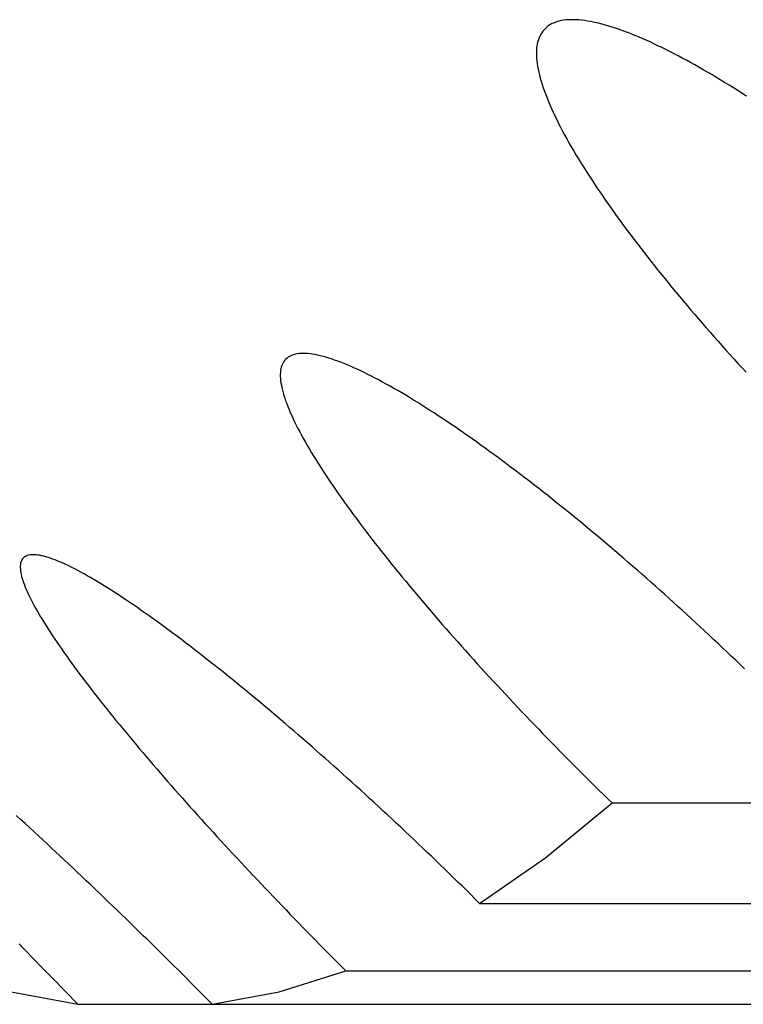
# Model space of a CAD drawing. Extents: x 6 to 234, y 335 to 581.
# Drawn here: x 31 to 31, y 531 to 532 of the extents above; entities that cross this region are included whole.
import ezdxf

# ---------------------------------------------------------------- set-up
doc = ezdxf.new("R2010")
doc.units = 0
doc.layers.add('DEFAULT', color=7, linetype='CONTINUOUS')
doc.layers.add('KUFS-16-M4', color=7, linetype='CONTINUOUS')

# ---------------------------------------------------------------- blocks, each defined once
blk = doc.blocks.new('SE10')
at = {"layer": 'KUFS-16-M4', "color": 7, "linetype": 'CONTINUOUS'}
for p, q in [((3.619685, 26.693227), (3.6196, 26.693193)), ((3.619774, 26.693258), (3.619685, 26.693227)), ((3.619866, 26.693283), (3.619774, 26.693258)), ((3.619963, 26.693305), (3.619866, 26.693283)), ((3.620065, 26.693322), (3.619963, 26.693305)), ((3.62017, 26.693334), (3.620065, 26.693322)), ((3.620279, 26.693343), (3.62017, 26.693334)), ((3.620392, 26.693347), (3.620279, 26.693343)), ((3.620508, 26.693347), (3.620392, 26.693347)), ((3.620629, 26.693343), (3.620508, 26.693347)), ((3.620752, 26.693335), (3.620629, 26.693343)), ((3.620879, 26.693323), (3.620752, 26.693335)), ((3.62101, 26.693307), (3.620879, 26.693323)), ((3.621143, 26.693287), (3.62101, 26.693307)), ((3.621279, 26.693264), (3.621143, 26.693287)), ((3.621419, 26.693237), (3.621279, 26.693264)), ((3.621561, 26.693206), (3.621419, 26.693237)), ((3.619127, 26.692828), (3.619078, 26.692759)), ((3.619182, 26.692893), (3.619127, 26.692828)), ((3.619241, 26.692954), (3.619182, 26.692893)), ((3.619304, 26.69301), (3.619241, 26.692954)), ((3.619372, 26.693062), (3.619304, 26.69301)), ((3.619444, 26.69311), (3.619372, 26.693062)), ((3.61952, 26.693154), (3.619444, 26.69311)), ((3.6196, 26.693193), (3.61952, 26.693154)), ((3.621706, 26.693171), (3.621561, 26.693206)), ((3.621853, 26.693133), (3.621706, 26.693171)), ((3.622003, 26.693091), (3.621853, 26.693133)), ((3.622155, 26.693046), (3.622003, 26.693091)), ((3.622309, 26.692998), (3.622155, 26.693046)), ((3.622466, 26.692946), (3.622309, 26.692998)), ((3.622625, 26.692891), (3.622466, 26.692946)), ((3.622787, 26.692832), (3.622625, 26.692891)), ((3.622951, 26.692771), (3.622787, 26.692832)), ((3.618899, 26.692353), (3.618877, 26.692259)), ((3.618925, 26.692442), (3.618899, 26.692353)), ((3.618956, 26.692528), (3.618925, 26.692442)), ((3.618992, 26.692609), (3.618956, 26.692528)), ((3.619032, 26.692686), (3.618992, 26.692609)), ((3.619078, 26.692759), (3.619032, 26.692686)), ((3.623117, 26.692706), (3.622951, 26.692771)), ((3.623285, 26.692638), (3.623117, 26.692706)), ((3.623455, 26.692567), (3.623285, 26.692638)), ((3.623627, 26.692494), (3.623455, 26.692567)), ((3.623801, 26.692417), (3.623627, 26.692494)), ((3.623977, 26.692338), (3.623801, 26.692417)), ((3.624154, 26.692256), (3.623977, 26.692338)), ((3.618841, 26.691953), (3.618838, 26.691843)), ((3.618848, 26.692059), (3.618841, 26.691953)), ((3.61886, 26.692161), (3.618848, 26.692059)), ((3.618877, 26.692259), (3.61886, 26.692161)), ((3.624333, 26.692171), (3.624154, 26.692256)), ((3.624513, 26.692084), (3.624333, 26.692171)), ((3.624695, 26.691995), (3.624513, 26.692084)), ((3.624878, 26.691902), (3.624695, 26.691995)), ((3.625062, 26.691808), (3.624878, 26.691902)), ((3.618838, 26.691843), (3.61884, 26.691729)), ((3.61884, 26.691729), (3.618846, 26.691612)), ((3.618846, 26.691612), (3.618857, 26.691491)), ((3.618857, 26.691491), (3.618872, 26.691367)), ((3.625247, 26.691711), (3.625062, 26.691808)), ((3.625434, 26.691612), (3.625247, 26.691711)), ((3.625621, 26.691511), (3.625434, 26.691612)), ((3.625809, 26.691407), (3.625621, 26.691511)), ((3.618872, 26.691367), (3.618892, 26.69124)), ((3.618892, 26.69124), (3.618916, 26.691109)), ((3.618916, 26.691109), (3.618944, 26.690976)), ((3.625998, 26.691302), (3.625809, 26.691407)), ((3.626188, 26.691195), (3.625998, 26.691302)), ((3.626379, 26.691085), (3.626188, 26.691195)), ((3.626572, 26.690973), (3.626379, 26.691085)), ((3.618944, 26.690976), (3.618976, 26.690839)), ((3.618976, 26.690839), (3.619013, 26.6907)), ((3.619013, 26.6907), (3.619054, 26.690558)), ((3.619054, 26.690558), (3.619098, 26.690413)), ((3.626765, 26.690859), (3.626572, 26.690973)), ((3.626959, 26.690743), (3.626765, 26.690859)), ((3.627155, 26.690626), (3.626959, 26.690743)), ((3.627351, 26.690506), (3.627155, 26.690626)), ((3.619098, 26.690413), (3.619147, 26.690265)), ((3.619147, 26.690265), (3.6192, 26.690114)), ((3.6192, 26.690114), (3.619257, 26.689961)), ((3.627548, 26.690384), (3.627351, 26.690506)), ((3.627746, 26.690261), (3.627548, 26.690384)), ((3.627944, 26.690135), (3.627746, 26.690261)), ((3.628143, 26.690008), (3.627944, 26.690135)), ((3.619257, 26.689961), (3.619318, 26.689805)), ((3.619318, 26.689805), (3.619382, 26.689647)), ((3.628343, 26.689879), (3.628143, 26.690008)), ((3.619382, 26.689647), (3.61945, 26.689486)), ((3.61945, 26.689486), (3.619521, 26.689324)), ((3.619521, 26.689324), (3.619596, 26.689159)), ((3.619596, 26.689159), (3.619675, 26.688992)), ((3.619675, 26.688992), (3.619756, 26.688823)), ((3.619756, 26.688823), (3.619841, 26.688653)), ((3.619841, 26.688653), (3.619929, 26.68848)), ((3.619929, 26.68848), (3.62002, 26.688306)), ((3.62002, 26.688306), (3.620114, 26.688131)), ((3.620114, 26.688131), (3.620211, 26.687954)), ((3.620211, 26.687954), (3.62031, 26.687777)), ((3.62031, 26.687777), (3.620412, 26.687599)), ((3.620412, 26.687599), (3.620517, 26.687419)), ((3.620517, 26.687419), (3.620624, 26.687237)), ((3.620624, 26.687237), (3.620735, 26.687054)), ((3.620735, 26.687054), (3.620847, 26.68687)), ((3.620847, 26.68687), (3.620963, 26.686685)), ((3.620963, 26.686685), (3.62108, 26.686498)), ((3.62108, 26.686498), (3.621201, 26.68631)), ((3.621201, 26.68631), (3.621323, 26.686122)), ((3.621323, 26.686122), (3.621448, 26.685932)), ((3.621448, 26.685932), (3.621575, 26.685741)), ((3.621575, 26.685741), (3.621705, 26.685549)), ((3.621705, 26.685549), (3.621836, 26.685357)), ((3.621836, 26.685357), (3.621969, 26.685164)), ((3.621969, 26.685164), (3.622105, 26.68497)), ((3.622105, 26.68497), (3.622242, 26.684775)), ((3.622242, 26.684775), (3.622381, 26.68458)), ((3.622381, 26.68458), (3.622522, 26.684385)), ((3.622522, 26.684385), (3.622665, 26.684188)), ((3.622665, 26.684188), (3.622809, 26.683992)), ((3.622809, 26.683992), (3.622955, 26.683795)), ((3.622955, 26.683795), (3.623103, 26.683598)), ((3.623103, 26.683598), (3.623252, 26.6834)), ((3.623252, 26.6834), (3.623402, 26.683203)), ((3.623402, 26.683203), (3.623554, 26.683006)), ((3.623554, 26.683006), (3.623707, 26.682808)), ((3.623707, 26.682808), (3.623861, 26.68261)), ((3.623861, 26.68261), (3.624018, 26.682411)), ((3.624018, 26.682411), (3.624175, 26.682212)), ((3.624175, 26.682212), (3.624334, 26.682013)), ((3.624334, 26.682013), (3.624495, 26.681813)), ((3.624495, 26.681813), (3.624657, 26.681613)), ((3.624657, 26.681613), (3.62482, 26.681413)), ((3.62482, 26.681413), (3.624984, 26.681212)), ((3.624984, 26.681212), (3.62515, 26.681011)), ((3.62515, 26.681011), (3.625317, 26.68081)), ((3.625317, 26.68081), (3.625486, 26.680609)), ((3.625486, 26.680609), (3.625655, 26.680408)), ((3.625655, 26.680408), (3.625826, 26.680207)), ((3.625826, 26.680207), (3.625998, 26.680005)), ((3.625998, 26.680005), (3.626171, 26.679804)), ((3.626171, 26.679804), (3.626345, 26.679602)), ((3.626345, 26.679602), (3.62652, 26.679401)), ((3.62652, 26.679401), (3.626696, 26.679199)), ((3.626696, 26.679199), (3.626873, 26.678998)), ((3.626873, 26.678998), (3.627051, 26.678797)), ((3.627051, 26.678797), (3.62723, 26.678595)), ((3.62723, 26.678595), (3.627409, 26.678394)), ((3.60767, 26.678104), (3.607611, 26.678068)), ((3.607734, 26.678137), (3.60767, 26.678104)), ((3.607802, 26.678165), (3.607734, 26.678137)), ((3.607875, 26.678189), (3.607802, 26.678165)), ((3.607952, 26.678208), (3.607875, 26.678189)), ((3.608033, 26.678223), (3.607952, 26.678208)), ((3.608118, 26.678234), (3.608033, 26.678223)), ((3.608207, 26.678241), (3.608118, 26.678234)), ((3.6083, 26.678243), (3.608207, 26.678241)), ((3.608397, 26.67824), (3.6083, 26.678243)), ((3.608498, 26.678234), (3.608397, 26.67824)), ((3.608603, 26.678223), (3.608498, 26.678234)), ((3.608712, 26.678207), (3.608603, 26.678223)), ((3.608825, 26.678188), (3.608712, 26.678207)), ((3.608941, 26.678165), (3.608825, 26.678188)), ((3.609061, 26.678137), (3.608941, 26.678165)), ((3.609185, 26.678106), (3.609061, 26.678137)), ((3.609311, 26.678071), (3.609185, 26.678106)), ((3.609441, 26.678032), (3.609311, 26.678071)), ((3.627409, 26.678394), (3.62759, 26.678193)), ((3.62759, 26.678193), (3.627771, 26.677992)), ((3.60732, 26.677692), (3.607298, 26.677621)), ((3.607348, 26.677758), (3.60732, 26.677692)), ((3.60738, 26.67782), (3.607348, 26.677758)), ((3.607417, 26.677878), (3.60738, 26.67782)), ((3.607458, 26.677932), (3.607417, 26.677878)), ((3.607505, 26.677981), (3.607458, 26.677932)), ((3.607555, 26.678027), (3.607505, 26.677981)), ((3.607611, 26.678068), (3.607555, 26.678027)), ((3.609574, 26.67799), (3.609441, 26.678032)), ((3.60971, 26.677943), (3.609574, 26.67799)), ((3.609849, 26.677893), (3.60971, 26.677943)), ((3.60999, 26.67784), (3.609849, 26.677893)), ((3.610134, 26.677783), (3.60999, 26.67784)), ((3.610281, 26.677723), (3.610134, 26.677783)), ((3.61043, 26.67766), (3.610281, 26.677723)), ((3.610581, 26.677593), (3.61043, 26.67766)), ((3.627771, 26.677992), (3.627954, 26.677792)), ((3.627954, 26.677792), (3.628137, 26.677591)), ((3.607258, 26.677383), (3.607253, 26.677295)), ((3.607253, 26.677295), (3.607253, 26.677204)), ((3.607253, 26.677204), (3.607258, 26.677109)), ((3.607266, 26.677466), (3.607258, 26.677383)), ((3.60728, 26.677546), (3.607266, 26.677466)), ((3.607298, 26.677621), (3.60728, 26.677546)), ((3.610735, 26.677523), (3.610581, 26.677593)), ((3.610891, 26.67745), (3.610735, 26.677523)), ((3.611049, 26.677374), (3.610891, 26.67745)), ((3.61121, 26.677294), (3.611049, 26.677374)), ((3.611372, 26.677212), (3.61121, 26.677294)), ((3.611537, 26.677127), (3.611372, 26.677212)), ((3.628137, 26.677591), (3.62832, 26.677391)), ((3.607258, 26.677109), (3.607267, 26.67701)), ((3.607267, 26.67701), (3.607281, 26.676907)), ((3.607281, 26.676907), (3.607299, 26.676801)), ((3.607299, 26.676801), (3.607321, 26.676692)), ((3.611704, 26.677039), (3.611537, 26.677127)), ((3.611873, 26.676948), (3.611704, 26.677039)), ((3.612044, 26.676854), (3.611873, 26.676948)), ((3.612216, 26.676758), (3.612044, 26.676854)), ((3.612391, 26.676659), (3.612216, 26.676758)), ((3.607321, 26.676692), (3.607347, 26.676579)), ((3.607347, 26.676579), (3.607377, 26.676463)), ((3.607377, 26.676463), (3.607412, 26.676344)), ((3.607412, 26.676344), (3.607451, 26.676222)), ((3.612567, 26.676558), (3.612391, 26.676659)), ((3.612744, 26.676454), (3.612567, 26.676558)), ((3.612923, 26.676348), (3.612744, 26.676454)), ((3.613103, 26.676239), (3.612923, 26.676348)), ((3.607451, 26.676222), (3.607493, 26.676097)), ((3.607493, 26.676097), (3.60754, 26.675969)), ((3.60754, 26.675969), (3.607591, 26.675838)), ((3.613284, 26.676129), (3.613103, 26.676239)), ((3.613467, 26.676016), (3.613284, 26.676129)), ((3.613651, 26.675901), (3.613467, 26.676016)), ((3.613835, 26.675784), (3.613651, 26.675901)), ((3.607591, 26.675838), (3.607646, 26.675703)), ((3.607646, 26.675703), (3.607704, 26.675566)), ((3.607704, 26.675566), (3.607766, 26.675427)), ((3.607766, 26.675427), (3.607832, 26.675285)), ((3.614021, 26.675665), (3.613835, 26.675784)), ((3.614207, 26.675545), (3.614021, 26.675665)), ((3.614395, 26.675422), (3.614207, 26.675545)), ((3.614583, 26.675298), (3.614395, 26.675422)), ((3.607832, 26.675285), (3.607901, 26.67514)), ((3.607901, 26.67514), (3.607973, 26.674993)), ((3.607973, 26.674993), (3.608049, 26.674843)), ((3.614773, 26.675171), (3.614583, 26.675298)), ((3.614963, 26.675043), (3.614773, 26.675171)), ((3.615155, 26.674913), (3.614963, 26.675043)), ((3.608049, 26.674843), (3.608129, 26.674692)), ((3.608129, 26.674692), (3.608211, 26.674538)), ((3.608211, 26.674538), (3.608296, 26.674382)), ((3.615347, 26.674781), (3.615155, 26.674913)), ((3.61554, 26.674647), (3.615347, 26.674781)), ((3.615734, 26.674511), (3.61554, 26.674647)), ((3.615929, 26.674374), (3.615734, 26.674511)), ((3.608296, 26.674382), (3.608385, 26.674225)), ((3.608385, 26.674225), (3.608476, 26.674065)), ((3.608476, 26.674065), (3.608571, 26.673904)), ((3.616125, 26.674235), (3.615929, 26.674374)), ((3.616322, 26.674094), (3.616125, 26.674235)), ((3.616519, 26.673952), (3.616322, 26.674094)), ((3.608571, 26.673904), (3.608667, 26.673742)), ((3.608667, 26.673742), (3.608767, 26.673579)), ((3.616717, 26.673809), (3.616519, 26.673952)), ((3.616915, 26.673663), (3.616717, 26.673809)), ((3.617115, 26.673517), (3.616915, 26.673663)), ((3.608767, 26.673579), (3.608869, 26.673413)), ((3.608869, 26.673413), (3.608974, 26.673246)), ((3.608974, 26.673246), (3.609081, 26.673078)), ((3.617314, 26.673369), (3.617115, 26.673517)), ((3.617514, 26.673219), (3.617314, 26.673369)), ((3.617715, 26.673069), (3.617514, 26.673219)), ((3.609081, 26.673078), (3.609191, 26.672907)), ((3.609191, 26.672907), (3.609304, 26.672736)), ((3.609304, 26.672736), (3.609419, 26.672562)), ((3.617916, 26.672916), (3.617715, 26.673069)), ((3.618117, 26.672763), (3.617916, 26.672916)), ((3.618319, 26.672609), (3.618117, 26.672763)), ((3.609419, 26.672562), (3.609537, 26.672388)), ((3.609537, 26.672388), (3.609656, 26.672212)), ((3.618521, 26.672453), (3.618319, 26.672609)), ((3.618723, 26.672296), (3.618521, 26.672453)), ((3.618926, 26.672138), (3.618723, 26.672296)), ((3.609656, 26.672212), (3.609778, 26.672034)), ((3.609778, 26.672034), (3.609903, 26.671856)), ((3.609903, 26.671856), (3.610029, 26.671676)), ((3.619128, 26.671979), (3.618926, 26.672138)), ((3.619331, 26.671819), (3.619128, 26.671979)), ((3.610029, 26.671676), (3.610158, 26.671496)), ((3.610158, 26.671496), (3.610288, 26.671314)), ((3.619534, 26.671658), (3.619331, 26.671819)), ((3.619737, 26.671496), (3.619534, 26.671658)), ((3.619939, 26.671334), (3.619737, 26.671496)), ((3.610288, 26.671314), (3.610421, 26.671131)), ((3.610421, 26.671131), (3.610555, 26.670948)), ((3.610555, 26.670948), (3.610692, 26.670763)), ((3.620142, 26.67117), (3.619939, 26.671334)), ((3.620344, 26.671006), (3.620142, 26.67117)), ((3.620547, 26.670841), (3.620344, 26.671006)), ((3.610692, 26.670763), (3.61083, 26.670578)), ((3.61083, 26.670578), (3.61097, 26.670392)), ((3.62075, 26.670674), (3.620547, 26.670841)), ((3.620953, 26.670507), (3.62075, 26.670674)), ((3.621157, 26.670339), (3.620953, 26.670507)), ((3.61097, 26.670392), (3.611111, 26.670205)), ((3.611111, 26.670205), (3.611254, 26.670018)), ((3.62136, 26.670169), (3.621157, 26.670339)), ((3.621564, 26.669999), (3.62136, 26.670169)), ((3.611254, 26.670018), (3.611399, 26.66983)), ((3.611399, 26.66983), (3.611545, 26.669642)), ((3.611545, 26.669642), (3.611692, 26.669453)), ((3.621768, 26.669828), (3.621564, 26.669999)), ((3.621972, 26.669655), (3.621768, 26.669828)), ((3.622176, 26.669482), (3.621972, 26.669655)), ((3.611692, 26.669453), (3.611841, 26.669265)), ((3.611841, 26.669265), (3.611991, 26.669075)), ((3.622381, 26.669308), (3.622176, 26.669482)), ((3.622585, 26.669133), (3.622381, 26.669308)), ((3.595507, 26.668742), (3.595498, 26.668682)), ((3.595522, 26.668798), (3.595507, 26.668742)), ((3.595541, 26.66885), (3.595522, 26.668798)), ((3.595564, 26.668897), (3.595541, 26.66885)), ((3.595593, 26.66894), (3.595564, 26.668897)), ((3.595626, 26.668979), (3.595593, 26.66894)), ((3.595663, 26.669013), (3.595626, 26.668979)), ((3.595705, 26.669043), (3.595663, 26.669013)), ((3.595752, 26.669068), (3.595705, 26.669043)), ((3.595803, 26.669089), (3.595752, 26.669068)), ((3.595859, 26.669106), (3.595803, 26.669089)), ((3.595919, 26.669119), (3.595859, 26.669106)), ((3.595983, 26.669127), (3.595919, 26.669119)), ((3.596052, 26.669131), (3.595983, 26.669127)), ((3.596124, 26.669131), (3.596052, 26.669131)), ((3.596201, 26.669126), (3.596124, 26.669131)), ((3.596282, 26.669117), (3.596201, 26.669126)), ((3.596367, 26.669104), (3.596282, 26.669117)), ((3.596456, 26.669086), (3.596367, 26.669104)), ((3.596549, 26.669065), (3.596456, 26.669086)), ((3.596646, 26.669039), (3.596549, 26.669065)), ((3.596747, 26.669008), (3.596646, 26.669039)), ((3.596852, 26.668974), (3.596747, 26.669008)), ((3.59696, 26.668935), (3.596852, 26.668974)), ((3.597073, 26.668892), (3.59696, 26.668935)), ((3.597189, 26.668846), (3.597073, 26.668892)), ((3.597308, 26.668795), (3.597189, 26.668846)), ((3.597431, 26.668741), (3.597308, 26.668795)), ((3.597557, 26.668683), (3.597431, 26.668741)), ((3.611991, 26.669075), (3.612143, 26.668885)), ((3.612143, 26.668885), (3.612296, 26.668694)), ((3.622789, 26.668957), (3.622585, 26.669133)), ((3.622994, 26.668781), (3.622789, 26.668957)), ((3.623198, 26.668603), (3.622994, 26.668781)), ((3.595492, 26.668617), (3.595491, 26.668549)), ((3.595491, 26.668549), (3.595495, 26.668477)), ((3.595498, 26.668682), (3.595492, 26.668617)), ((3.595495, 26.668477), (3.595502, 26.6684)), ((3.595502, 26.6684), (3.595514, 26.66832)), ((3.595514, 26.66832), (3.595531, 26.668237)), ((3.597686, 26.668622), (3.597557, 26.668683)), ((3.597818, 26.668556), (3.597686, 26.668622)), ((3.597953, 26.668488), (3.597818, 26.668556)), ((3.598091, 26.668416), (3.597953, 26.668488)), ((3.598231, 26.66834), (3.598091, 26.668416)), ((3.598374, 26.668262), (3.598231, 26.66834)), ((3.612296, 26.668694), (3.61245, 26.668503)), ((3.61245, 26.668503), (3.612607, 26.668311)), ((3.612607, 26.668311), (3.612764, 26.668119)), ((3.623402, 26.668425), (3.623198, 26.668603)), ((3.623607, 26.668246), (3.623402, 26.668425)), ((3.595531, 26.668237), (3.595551, 26.668149)), ((3.595551, 26.668149), (3.595576, 26.668058)), ((3.595576, 26.668058), (3.595605, 26.667964)), ((3.595605, 26.667964), (3.595638, 26.667866)), ((3.595638, 26.667866), (3.595675, 26.667765)), ((3.59852, 26.66818), (3.598374, 26.668262)), ((3.598667, 26.668095), (3.59852, 26.66818)), ((3.598817, 26.668008), (3.598667, 26.668095)), ((3.59897, 26.667917), (3.598817, 26.668008)), ((3.599125, 26.667823), (3.59897, 26.667917)), ((3.599282, 26.667726), (3.599125, 26.667823)), ((3.612764, 26.668119), (3.612923, 26.667926)), ((3.612923, 26.667926), (3.613083, 26.667732)), ((3.623811, 26.668067), (3.623607, 26.668246)), ((3.624015, 26.667886), (3.623811, 26.668067)), ((3.624219, 26.667705), (3.624015, 26.667886)), ((3.595675, 26.667765), (3.595716, 26.667661)), ((3.595716, 26.667661), (3.595761, 26.667553)), ((3.595761, 26.667553), (3.59581, 26.667442)), ((3.59581, 26.667442), (3.595863, 26.667328)), ((3.599441, 26.667627), (3.599282, 26.667726)), ((3.599602, 26.667524), (3.599441, 26.667627)), ((3.599766, 26.667419), (3.599602, 26.667524)), ((3.599931, 26.667311), (3.599766, 26.667419)), ((3.613083, 26.667732), (3.613245, 26.667538)), ((3.613245, 26.667538), (3.613408, 26.667344)), ((3.624423, 26.667523), (3.624219, 26.667705)), ((3.624627, 26.667341), (3.624423, 26.667523)), ((3.595863, 26.667328), (3.595919, 26.667211)), ((3.595919, 26.667211), (3.595979, 26.667091)), ((3.595979, 26.667091), (3.596043, 26.666968)), ((3.596043, 26.666968), (3.59611, 26.666842)), ((3.600099, 26.667201), (3.599931, 26.667311)), ((3.600268, 26.667088), (3.600099, 26.667201)), ((3.600439, 26.666973), (3.600268, 26.667088)), ((3.600611, 26.666855), (3.600439, 26.666973)), ((3.613408, 26.667344), (3.613572, 26.667149)), ((3.613572, 26.667149), (3.613737, 26.666953)), ((3.613737, 26.666953), (3.613904, 26.666758)), ((3.62483, 26.667158), (3.624627, 26.667341)), ((3.625034, 26.666974), (3.62483, 26.667158)), ((3.625237, 26.66679), (3.625034, 26.666974)), ((3.59611, 26.666842), (3.59618, 26.666714)), ((3.59618, 26.666714), (3.596254, 26.666583)), ((3.596254, 26.666583), (3.596331, 26.66645)), ((3.600786, 26.666735), (3.600611, 26.666855)), ((3.600961, 26.666613), (3.600786, 26.666735)), ((3.601138, 26.666489), (3.600961, 26.666613)), ((3.601317, 26.666362), (3.601138, 26.666489)), ((3.613904, 26.666758), (3.614071, 26.666562)), ((3.614071, 26.666562), (3.61424, 26.666366)), ((3.62544, 26.666605), (3.625237, 26.66679)), ((3.625642, 26.66642), (3.62544, 26.666605)), ((3.596331, 26.66645), (3.596411, 26.666314)), ((3.596411, 26.666314), (3.596495, 26.666176)), ((3.596495, 26.666176), (3.596581, 26.666036)), ((3.601496, 26.666234), (3.601317, 26.666362)), ((3.601677, 26.666104), (3.601496, 26.666234)), ((3.601859, 26.665972), (3.601677, 26.666104)), ((3.61424, 26.666366), (3.61441, 26.666169)), ((3.61441, 26.666169), (3.614581, 26.665972)), ((3.625845, 26.666234), (3.625642, 26.66642)), ((3.626047, 26.666048), (3.625845, 26.666234)), ((3.626249, 26.665861), (3.626047, 26.666048)), ((3.596581, 26.666036), (3.59667, 26.665894)), ((3.59667, 26.665894), (3.596762, 26.66575)), ((3.596762, 26.66575), (3.596856, 26.665604)), ((3.596856, 26.665604), (3.596953, 26.665457)), ((3.602042, 26.665838), (3.601859, 26.665972)), ((3.602225, 26.665702), (3.602042, 26.665838)), ((3.60241, 26.665565), (3.602225, 26.665702)), ((3.614581, 26.665972), (3.614753, 26.665775)), ((3.614753, 26.665775), (3.614926, 26.665578)), ((3.62645, 26.665674), (3.626249, 26.665861)), ((3.626652, 26.665486), (3.62645, 26.665674)), ((3.596953, 26.665457), (3.597053, 26.665308)), ((3.597053, 26.665308), (3.597156, 26.665156)), ((3.597156, 26.665156), (3.597261, 26.665003)), ((3.602595, 26.665426), (3.60241, 26.665565)), ((3.602782, 26.665286), (3.602595, 26.665426)), ((3.602969, 26.665144), (3.602782, 26.665286)), ((3.614926, 26.665578), (3.6151, 26.665381)), ((3.6151, 26.665381), (3.615275, 26.665183)), ((3.615275, 26.665183), (3.615451, 26.664986)), ((3.626852, 26.665298), (3.626652, 26.665486)), ((3.627053, 26.665109), (3.626852, 26.665298)), ((3.597261, 26.665003), (3.597368, 26.664848)), ((3.597368, 26.664848), (3.597478, 26.664691)), ((3.603157, 26.665), (3.602969, 26.665144)), ((3.603347, 26.664854), (3.603157, 26.665)), ((3.603537, 26.664707), (3.603347, 26.664854)), ((3.603728, 26.664558), (3.603537, 26.664707)), ((3.615451, 26.664986), (3.615628, 26.664788)), ((3.615628, 26.664788), (3.615805, 26.66459)), ((3.627253, 26.66492), (3.627053, 26.665109)), ((3.627452, 26.664731), (3.627253, 26.66492)), ((3.627651, 26.664541), (3.627452, 26.664731)), ((3.597478, 26.664691), (3.597591, 26.664533)), ((3.597591, 26.664533), (3.597706, 26.664372)), ((3.597706, 26.664372), (3.597823, 26.66421)), ((3.60392, 26.664408), (3.603728, 26.664558)), ((3.604113, 26.664256), (3.60392, 26.664408)), ((3.604307, 26.664103), (3.604113, 26.664256)), ((3.615805, 26.66459), (3.615984, 26.664392)), ((3.615984, 26.664392), (3.616163, 26.664195)), ((3.62785, 26.664351), (3.627651, 26.664541)), ((3.628048, 26.66416), (3.62785, 26.664351)), ((3.597823, 26.66421), (3.597943, 26.664047)), ((3.597943, 26.664047), (3.598065, 26.663882)), ((3.598065, 26.663882), (3.598188, 26.663716)), ((3.604501, 26.663948), (3.604307, 26.664103)), ((3.604696, 26.663792), (3.604501, 26.663948)), ((3.616163, 26.664195), (3.616343, 26.663997)), ((3.616343, 26.663997), (3.616523, 26.663799)), ((3.628246, 26.66397), (3.628048, 26.66416)), ((3.598188, 26.663716), (3.598314, 26.663548)), ((3.598314, 26.663548), (3.598442, 26.66338)), ((3.598442, 26.66338), (3.598572, 26.66321)), ((3.604892, 26.663635), (3.604696, 26.663792)), ((3.605088, 26.663476), (3.604892, 26.663635)), ((3.605285, 26.663316), (3.605088, 26.663476)), ((3.616523, 26.663799), (3.616705, 26.663601)), ((3.616705, 26.663601), (3.616887, 26.663404)), ((3.616887, 26.663404), (3.617069, 26.663206)), ((3.598572, 26.66321), (3.598704, 26.663038)), ((3.598704, 26.663038), (3.598837, 26.662866)), ((3.605482, 26.663155), (3.605285, 26.663316)), ((3.60568, 26.662993), (3.605482, 26.663155)), ((3.605878, 26.662829), (3.60568, 26.662993)), ((3.617069, 26.663206), (3.617253, 26.663009)), ((3.617253, 26.663009), (3.617436, 26.662812)), ((3.598837, 26.662866), (3.598973, 26.662693)), ((3.598973, 26.662693), (3.59911, 26.662518)), ((3.59911, 26.662518), (3.599249, 26.662343)), ((3.606076, 26.662665), (3.605878, 26.662829)), ((3.606275, 26.662499), (3.606076, 26.662665)), ((3.606475, 26.662333), (3.606275, 26.662499)), ((3.617436, 26.662812), (3.617622, 26.662615)), ((3.617622, 26.662615), (3.617808, 26.662416)), ((3.599249, 26.662343), (3.599389, 26.662167)), ((3.599389, 26.662167), (3.599531, 26.66199)), ((3.606674, 26.662165), (3.606475, 26.662333)), ((3.606874, 26.661997), (3.606674, 26.662165)), ((3.617808, 26.662416), (3.617995, 26.662218)), ((3.617995, 26.662218), (3.618183, 26.66202)), ((3.599531, 26.66199), (3.599674, 26.661812)), ((3.599674, 26.661812), (3.599819, 26.661634)), ((3.599819, 26.661634), (3.599964, 26.661455)), ((3.607074, 26.661828), (3.606874, 26.661997)), ((3.607274, 26.661657), (3.607074, 26.661828)), ((3.607474, 26.661486), (3.607274, 26.661657)), ((3.618183, 26.66202), (3.618372, 26.661821)), ((3.618372, 26.661821), (3.618561, 26.661623)), ((3.618561, 26.661623), (3.618751, 26.661425)), ((3.599964, 26.661455), (3.600112, 26.661275)), ((3.600112, 26.661275), (3.600261, 26.661095)), ((3.607675, 26.661315), (3.607474, 26.661486)), ((3.607875, 26.661142), (3.607675, 26.661315)), ((3.608075, 26.66097), (3.607875, 26.661142)), ((3.618751, 26.661425), (3.618942, 26.661227)), ((3.618942, 26.661227), (3.619133, 26.661029)), ((3.600261, 26.661095), (3.600411, 26.660913)), ((3.600411, 26.660913), (3.600563, 26.660731)), ((3.600563, 26.660731), (3.600716, 26.660548)), ((3.608275, 26.660796), (3.608075, 26.66097)), ((3.608475, 26.660622), (3.608275, 26.660796)), ((3.619133, 26.661029), (3.619325, 26.660831)), ((3.619325, 26.660831), (3.619517, 26.660634)), ((3.600716, 26.660548), (3.600871, 26.660364)), ((3.600871, 26.660364), (3.601027, 26.660179)), ((3.608675, 26.660447), (3.608475, 26.660622)), ((3.608875, 26.660271), (3.608675, 26.660447)), ((3.609076, 26.660095), (3.608875, 26.660271)), ((3.619517, 26.660634), (3.61971, 26.660436)), ((3.61971, 26.660436), (3.619903, 26.660239)), ((3.601027, 26.660179), (3.601184, 26.659994)), ((3.601184, 26.659994), (3.601343, 26.659808)), ((3.601343, 26.659808), (3.601503, 26.659621)), ((3.609277, 26.659917), (3.609076, 26.660095)), ((3.609478, 26.659739), (3.609277, 26.659917)), ((3.619903, 26.660239), (3.620097, 26.660042)), ((3.620097, 26.660042), (3.620292, 26.659845)), ((3.620292, 26.659845), (3.620487, 26.659648)), ((3.601503, 26.659621), (3.601664, 26.659434)), ((3.601664, 26.659434), (3.601826, 26.659246)), ((3.609679, 26.65956), (3.609478, 26.659739)), ((3.60988, 26.65938), (3.609679, 26.65956)), ((3.610082, 26.659199), (3.60988, 26.65938)), ((3.620487, 26.659648), (3.620683, 26.659452)), ((3.620683, 26.659452), (3.620878, 26.659256)), ((3.601826, 26.659246), (3.60199, 26.659058)), ((3.60199, 26.659058), (3.602155, 26.658869)), ((3.610283, 26.659018), (3.610082, 26.659199)), ((3.610485, 26.658836), (3.610283, 26.659018)), ((3.620878, 26.659256), (3.621075, 26.65906)), ((3.621075, 26.65906), (3.621272, 26.658865)), ((3.602155, 26.658869), (3.602321, 26.658679)), ((3.602321, 26.658679), (3.602488, 26.658489)), ((3.602488, 26.658489), (3.602656, 26.658298)), ((3.610686, 26.658653), (3.610485, 26.658836)), ((3.610888, 26.65847), (3.610686, 26.658653)), ((3.61109, 26.658286), (3.610888, 26.65847)), ((3.621272, 26.658865), (3.621469, 26.658669)), ((3.621469, 26.658669), (3.621666, 26.658475)), ((3.621666, 26.658475), (3.621864, 26.65828)), ((3.602656, 26.658298), (3.602825, 26.658107)), ((3.602825, 26.658107), (3.602995, 26.657916)), ((3.611291, 26.658101), (3.61109, 26.658286)), ((3.611493, 26.657916), (3.611291, 26.658101)), ((3.621864, 26.65828), (3.622062, 26.658086)), ((3.622062, 26.658086), (3.622261, 26.657893)), ((3.602995, 26.657916), (3.603166, 26.657724)), ((3.603166, 26.657724), (3.603338, 26.657532)), ((3.611694, 26.65773), (3.611493, 26.657916)), ((3.611896, 26.657544), (3.611694, 26.65773)), ((3.619268, 26.655433), (3.622261, 26.657893)), ((3.622261, 26.657893), (3.868463, 26.657893)), ((3.595507, 26.657144), (3.595309, 26.657325)), ((3.595704, 26.656963), (3.595507, 26.657144)), ((3.603338, 26.657532), (3.603511, 26.65734)), ((3.603511, 26.65734), (3.603685, 26.657147)), ((3.603685, 26.657147), (3.603859, 26.656954)), ((3.612097, 26.657357), (3.611896, 26.657544)), ((3.612298, 26.65717), (3.612097, 26.657357)), ((3.612499, 26.656982), (3.612298, 26.65717)), ((3.595902, 26.656781), (3.595704, 26.656963)), ((3.596099, 26.6566), (3.595902, 26.656781)), ((3.603859, 26.656954), (3.604035, 26.656761)), ((3.604035, 26.656761), (3.604211, 26.656567)), ((3.6127, 26.656794), (3.612499, 26.656982)), ((3.612901, 26.656605), (3.6127, 26.656794)), ((3.596296, 26.656418), (3.596099, 26.6566)), ((3.596493, 26.656235), (3.596296, 26.656418)), ((3.596691, 26.656052), (3.596493, 26.656235)), ((3.604211, 26.656567), (3.604388, 26.656373)), ((3.604388, 26.656373), (3.604566, 26.65618)), ((3.613102, 26.656416), (3.612901, 26.656605)), ((3.613302, 26.656226), (3.613102, 26.656416)), ((3.596888, 26.655868), (3.596691, 26.656052)), ((3.597086, 26.655683), (3.596888, 26.655868)), ((3.604566, 26.65618), (3.604744, 26.655986)), ((3.604744, 26.655986), (3.604923, 26.655792)), ((3.604923, 26.655792), (3.605103, 26.655598)), ((3.613502, 26.656036), (3.613302, 26.656226)), ((3.613702, 26.655846), (3.613502, 26.656036)), ((3.613902, 26.655655), (3.613702, 26.655846)), ((3.597284, 26.655498), (3.597086, 26.655683)), ((3.597483, 26.655312), (3.597284, 26.655498)), ((3.605103, 26.655598), (3.605283, 26.655403)), ((3.605283, 26.655403), (3.605464, 26.655209)), ((3.614101, 26.655465), (3.613902, 26.655655)), ((3.6143, 26.655273), (3.614101, 26.655465)), ((3.616268, 26.653349), (3.619268, 26.655433)), ((3.597681, 26.655125), (3.597483, 26.655312)), ((3.59788, 26.654938), (3.597681, 26.655125)), ((3.598078, 26.654751), (3.59788, 26.654938)), ((3.605464, 26.655209), (3.605646, 26.655014)), ((3.605646, 26.655014), (3.605829, 26.654819)), ((3.614499, 26.655082), (3.6143, 26.655273)), ((3.614697, 26.65489), (3.614499, 26.655082)), ((3.598277, 26.654563), (3.598078, 26.654751)), ((3.598476, 26.654374), (3.598277, 26.654563)), ((3.605829, 26.654819), (3.606014, 26.654623)), ((3.606014, 26.654623), (3.606199, 26.654426)), ((3.614895, 26.654698), (3.614697, 26.65489)), ((3.615092, 26.654506), (3.614895, 26.654698)), ((3.615289, 26.654313), (3.615092, 26.654506)), ((3.598674, 26.654185), (3.598476, 26.654374)), ((3.598873, 26.653996), (3.598674, 26.654185)), ((3.606199, 26.654426), (3.606384, 26.65423)), ((3.606384, 26.65423), (3.60657, 26.654034)), ((3.60657, 26.654034), (3.606757, 26.653837)), ((3.615486, 26.654121), (3.615289, 26.654313)), ((3.615682, 26.653928), (3.615486, 26.654121)), ((3.599072, 26.653806), (3.598873, 26.653996)), ((3.599271, 26.653615), (3.599072, 26.653806)), ((3.599469, 26.653424), (3.599271, 26.653615)), ((3.606757, 26.653837), (3.606945, 26.65364)), ((3.606945, 26.65364), (3.607133, 26.653444)), ((3.615878, 26.653735), (3.615682, 26.653928)), ((3.616073, 26.653542), (3.615878, 26.653735)), ((3.599668, 26.653233), (3.599469, 26.653424)), ((3.599867, 26.653042), (3.599668, 26.653233)), ((3.607133, 26.653444), (3.607322, 26.653247)), ((3.607322, 26.653247), (3.607511, 26.65305)), ((3.616268, 26.653349), (3.616073, 26.653542)), ((3.616268, 26.653349), (3.86247, 26.653349)), ((3.600065, 26.65285), (3.599867, 26.653042)), ((3.600264, 26.652658), (3.600065, 26.65285)), ((3.607511, 26.65305), (3.607701, 26.652853)), ((3.607701, 26.652853), (3.607892, 26.652656)), ((3.600462, 26.652465), (3.600264, 26.652658)), ((3.60066, 26.652272), (3.600462, 26.652465)), ((3.600858, 26.65208), (3.60066, 26.652272)), ((3.607892, 26.652656), (3.608083, 26.652459)), ((3.608083, 26.652459), (3.608275, 26.652262)), ((3.608275, 26.652262), (3.608467, 26.652065)), ((3.601055, 26.651886), (3.600858, 26.65208)), ((3.601253, 26.651693), (3.601055, 26.651886)), ((3.608467, 26.652065), (3.608659, 26.651868)), ((3.608659, 26.651868), (3.608852, 26.651672)), ((3.595437, 26.65152), (3.595624, 26.651326)), ((3.60145, 26.651499), (3.601253, 26.651693)), ((3.601647, 26.651305), (3.60145, 26.651499)), ((3.608852, 26.651672), (3.609045, 26.651475)), ((3.609045, 26.651475), (3.609239, 26.651279)), ((3.595624, 26.651326), (3.595811, 26.65113)), ((3.595811, 26.65113), (3.596, 26.650935)), ((3.596, 26.650935), (3.596188, 26.65074)), ((3.601844, 26.651112), (3.601647, 26.651305)), ((3.60204, 26.650918), (3.601844, 26.651112)), ((3.602236, 26.650723), (3.60204, 26.650918)), ((3.609239, 26.651279), (3.609433, 26.651082)), ((3.609433, 26.651082), (3.609628, 26.650886)), ((3.609628, 26.650886), (3.609823, 26.65069)), ((3.596188, 26.65074), (3.596377, 26.650544)), ((3.596377, 26.650544), (3.596567, 26.650348)), ((3.602432, 26.650529), (3.602236, 26.650723)), ((3.602627, 26.650335), (3.602432, 26.650529)), ((3.609823, 26.65069), (3.610018, 26.650494)), ((3.610018, 26.650494), (3.610213, 26.650299)), ((3.596567, 26.650348), (3.596757, 26.650153)), ((3.596757, 26.650153), (3.596947, 26.649957)), ((3.602822, 26.65014), (3.602627, 26.650335)), ((3.603017, 26.649946), (3.602822, 26.65014)), ((3.607195, 26.64935), (3.610213, 26.650299)), ((3.610213, 26.650299), (3.856415, 26.650299)), ((3.596947, 26.649957), (3.597138, 26.649761)), ((3.597138, 26.649761), (3.597329, 26.649565)), ((3.597329, 26.649565), (3.597521, 26.649369)), ((3.603211, 26.649752), (3.603017, 26.649946)), ((3.603405, 26.649557), (3.603211, 26.649752)), ((3.603598, 26.649363), (3.603405, 26.649557)), ((3.595076, 26.64935), (3.598097, 26.64878)), ((3.597521, 26.649369), (3.597712, 26.649172)), ((3.597712, 26.649172), (3.597905, 26.648976)), ((3.603791, 26.649169), (3.603598, 26.649363)), ((3.603983, 26.648974), (3.603791, 26.649169)), ((3.604175, 26.64878), (3.607195, 26.64935)), ((3.597905, 26.648976), (3.598097, 26.64878)), ((3.598097, 26.64878), (3.604175, 26.64878)), ((3.604175, 26.64878), (3.603983, 26.648974)), ((3.604175, 26.64878), (3.850377, 26.64878))]:
    blk.add_line(p, q, dxfattribs=at)

msp = doc.modelspace()

# ---------------------------------------------------------------- block references
at = {"layer": 'DEFAULT', "color": 7}
msp.add_blockref('SE10', (27.848071, 504.837321), dxfattribs=at)

doc.saveas('drawing.dxf')
